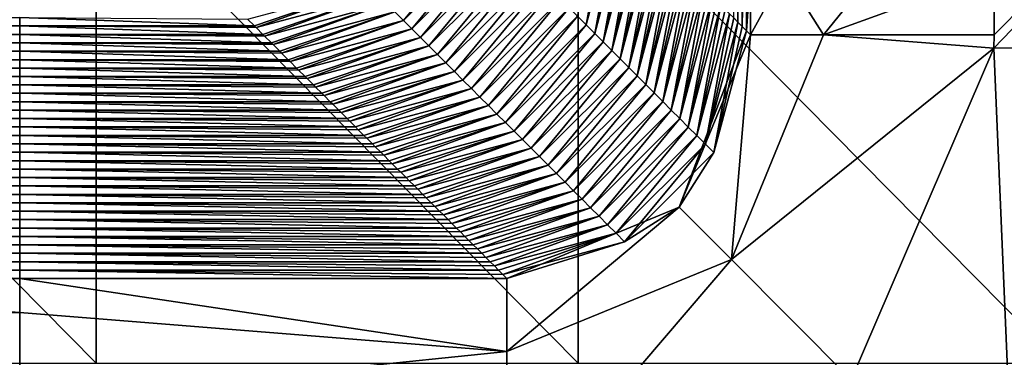
# Model space of a CAD drawing. Units: millimetres. Extents: x 0.1 to 38.1, y 0 to 38.
# Drawn here: x 23.4 to 25.4, y 18.3 to 19 of the extents above; entities that cross this region are included whole.
import ezdxf

# ---------------------------------------------------------------- set-up
doc = ezdxf.new("R2010")
doc.units = ezdxf.units.MM
doc.header["$LTSCALE"] = 81.481481
for name, color, linetype in [('22', 7, 'CONTINUOUS'), ('46', 7, 'CONTINUOUS'), ('56', 7, 'CONTINUOUS'), ('58', 7, 'CONTINUOUS'), ('69', 7, 'CONTINUOUS'), ('70', 7, 'CONTINUOUS'), ('71', 7, 'CONTINUOUS'), ('74', 7, 'CONTINUOUS')]:
    doc.layers.add(name, color=color, linetype=linetype)

msp = doc.modelspace()

# ---------------------------------------------------------------- linework, layer by layer
at = {"layer": '22', "color": 7, "linetype": 'CONTINUOUS', "true_color": 0xe0f2ff}
for points in [[(23.5428, 19.283), (22.5536, 19.283), (23.5428, 18.282), (23.5428, 19.283)], [(23.5428, 18.282), (22.5536, 19.283), (22.5536, 18.282), (23.5428, 18.282)], [(24.532, 19.283), (23.5428, 19.283), (24.532, 18.282), (24.532, 19.283)], [(24.532, 18.282), (23.5428, 19.283), (23.5428, 18.282), (24.532, 18.282)], [(25.5212, 19.283), (24.532, 19.283), (25.5212, 18.282), (25.5212, 19.283)], [(25.5212, 18.282), (24.532, 19.283), (24.532, 18.282), (25.5212, 18.282)]]:
    msp.add_3dface(points, dxfattribs=at)
at = {"layer": '46', "color": 7, "linetype": 'CONTINUOUS', "true_color": 0xe0f2ff}
for points in [[(26.3557, 18.9315, -7), (25.3852, 18.9282, -7), (26.3531, 19.9325, -7), (26.3557, 18.9315, -7)], [(26.3531, 19.9325, -7), (25.3852, 18.9282, -7), (25.3857, 18.9556, -7), (26.3531, 19.9325, -7)], [(25.3857, 19.0825, -7), (26.3531, 19.9325, -7), (25.3857, 18.9556, -7), (25.3857, 19.0825, -7)], [(25.3852, 18.9282, -7), (25.4274, 17.9305, -7), (25.0921, 18.2478, -7), (25.3852, 18.9282, -7)], [(26.3557, 18.9315, -7), (25.4274, 17.9305, -7), (25.3852, 18.9282, -7), (26.3557, 18.9315, -7)]]:
    msp.add_3dface(points, dxfattribs=at)
at = {"layer": '56', "color": 7, "linetype": 'CONTINUOUS', "true_color": 0xe0f2ff}
for points in [[(23.3859, 18.991, -38.1602), (23.3859, 18.9737, -37.1709), (22.3849, 18.991, -38.1602), (23.3859, 18.991, -38.1602)], [(22.3849, 18.991, -38.1602), (23.3859, 18.9737, -37.1709), (22.3849, 18.9737, -37.1709), (22.3849, 18.991, -38.1602)], [(23.8535, 18.988, -37.9906), (23.8678, 18.9737, -37.1709), (23.3859, 18.991, -38.1602), (23.8535, 18.988, -37.9906)], [(23.3859, 18.991, -38.1602), (23.8678, 18.9737, -37.1709), (23.3859, 18.9737, -37.1709), (23.3859, 18.991, -38.1602)], [(23.3859, 18.9737, -37.1709), (23.3859, 18.9564, -36.1816), (22.3849, 18.9737, -37.1709), (23.3859, 18.9737, -37.1709)], [(22.3849, 18.9737, -37.1709), (23.3859, 18.9564, -36.1816), (22.3849, 18.9564, -36.1816), (22.3849, 18.9737, -37.1709)], [(23.3859, 18.9564, -36.1816), (23.3859, 18.9392, -35.1922), (22.3849, 18.9564, -36.1816), (23.3859, 18.9564, -36.1816)], [(22.3849, 18.9564, -36.1816), (23.3859, 18.9392, -35.1922), (22.3849, 18.9392, -35.1922), (22.3849, 18.9564, -36.1816)], [(23.871, 18.9705, -36.9899), (23.8851, 18.9564, -36.1816), (23.3859, 18.9737, -37.1709), (23.871, 18.9705, -36.9899)], [(23.3859, 18.9737, -37.1709), (23.8851, 18.9564, -36.1816), (23.3859, 18.9564, -36.1816), (23.3859, 18.9737, -37.1709)], [(23.8678, 18.9737, -37.1709), (23.871, 18.9705, -36.9899), (23.3859, 18.9737, -37.1709), (23.8678, 18.9737, -37.1709)], [(23.8884, 18.9531, -35.9892), (23.9024, 18.9392, -35.1922), (23.3859, 18.9564, -36.1816), (23.8884, 18.9531, -35.9892)], [(23.3859, 18.9564, -36.1816), (23.9024, 18.9392, -35.1922), (23.3859, 18.9392, -35.1922), (23.3859, 18.9564, -36.1816)], [(23.8851, 18.9564, -36.1816), (23.8884, 18.9531, -35.9892), (23.3859, 18.9564, -36.1816), (23.8851, 18.9564, -36.1816)], [(23.3859, 18.9392, -35.1922), (23.3859, 18.9219, -34.2029), (22.3849, 18.9392, -35.1922), (23.3859, 18.9392, -35.1922)], [(22.3849, 18.9392, -35.1922), (23.3859, 18.9219, -34.2029), (22.3849, 18.9219, -34.2029), (22.3849, 18.9392, -35.1922)], [(23.9059, 18.9356, -34.9885), (23.9196, 18.9219, -34.2029), (23.3859, 18.9392, -35.1922), (23.9059, 18.9356, -34.9885)], [(23.3859, 18.9392, -35.1922), (23.9196, 18.9219, -34.2029), (23.3859, 18.9219, -34.2029), (23.3859, 18.9392, -35.1922)], [(23.9024, 18.9392, -35.1922), (23.9059, 18.9356, -34.9885), (23.3859, 18.9392, -35.1922), (23.9024, 18.9392, -35.1922)], [(23.3859, 18.9219, -34.2029), (23.3859, 18.9046, -33.2136), (22.3849, 18.9219, -34.2029), (23.3859, 18.9219, -34.2029)], [(22.3849, 18.9219, -34.2029), (23.3859, 18.9046, -33.2136), (22.3849, 18.9046, -33.2136), (22.3849, 18.9219, -34.2029)], [(23.9234, 18.9181, -33.9878), (23.9369, 18.9046, -33.2136), (23.3859, 18.9219, -34.2029), (23.9234, 18.9181, -33.9878)], [(23.3859, 18.9219, -34.2029), (23.9369, 18.9046, -33.2136), (23.3859, 18.9046, -33.2136), (23.3859, 18.9219, -34.2029)], [(23.9196, 18.9219, -34.2029), (23.9234, 18.9181, -33.9878), (23.3859, 18.9219, -34.2029), (23.9196, 18.9219, -34.2029)], [(23.3859, 18.9046, -33.2136), (23.3859, 18.8874, -32.2243), (22.3849, 18.9046, -33.2136), (23.3859, 18.9046, -33.2136)], [(22.3849, 18.9046, -33.2136), (23.3859, 18.8874, -32.2243), (22.3849, 18.8874, -32.2243), (22.3849, 18.9046, -33.2136)], [(23.9408, 18.9007, -32.9871), (23.9542, 18.8874, -32.2243), (23.3859, 18.9046, -33.2136), (23.9408, 18.9007, -32.9871)], [(23.3859, 18.9046, -33.2136), (23.9542, 18.8874, -32.2243), (23.3859, 18.8874, -32.2243), (23.3859, 18.9046, -33.2136)], [(23.9369, 18.9046, -33.2136), (23.9408, 18.9007, -32.9871), (23.3859, 18.9046, -33.2136), (23.9369, 18.9046, -33.2136)], [(23.3859, 18.8874, -32.2243), (23.3859, 18.8701, -31.235), (22.3849, 18.8874, -32.2243), (23.3859, 18.8874, -32.2243)], [(22.3849, 18.8874, -32.2243), (23.3859, 18.8701, -31.235), (22.3849, 18.8701, -31.235), (22.3849, 18.8874, -32.2243)], [(23.9583, 18.8832, -31.9864), (23.9714, 18.8701, -31.235), (23.3859, 18.8874, -32.2243), (23.9583, 18.8832, -31.9864)], [(23.3859, 18.8874, -32.2243), (23.9714, 18.8701, -31.235), (23.3859, 18.8701, -31.235), (23.3859, 18.8874, -32.2243)], [(23.9542, 18.8874, -32.2243), (23.9583, 18.8832, -31.9864), (23.3859, 18.8874, -32.2243), (23.9542, 18.8874, -32.2243)], [(23.3859, 18.8701, -31.235), (23.3859, 18.8528, -30.2456), (22.3849, 18.8701, -31.235), (23.3859, 18.8701, -31.235)], [(22.3849, 18.8701, -31.235), (23.3859, 18.8528, -30.2456), (22.3849, 18.8528, -30.2456), (22.3849, 18.8701, -31.235)], [(23.9758, 18.8657, -30.9857), (23.9887, 18.8528, -30.2456), (23.3859, 18.8701, -31.235), (23.9758, 18.8657, -30.9857)], [(23.3859, 18.8701, -31.235), (23.9887, 18.8528, -30.2456), (23.3859, 18.8528, -30.2456), (23.3859, 18.8701, -31.235)], [(23.9714, 18.8701, -31.235), (23.9758, 18.8657, -30.9857), (23.3859, 18.8701, -31.235), (23.9714, 18.8701, -31.235)], [(23.3859, 18.8528, -30.2456), (23.3859, 18.8356, -29.2563), (22.3849, 18.8528, -30.2456), (23.3859, 18.8528, -30.2456)], [(22.3849, 18.8528, -30.2456), (23.3859, 18.8356, -29.2563), (22.3849, 18.8356, -29.2563), (22.3849, 18.8528, -30.2456)], [(23.3859, 18.8356, -29.2563), (23.3859, 18.8183, -28.267), (22.3849, 18.8356, -29.2563), (23.3859, 18.8356, -29.2563)], [(22.3849, 18.8356, -29.2563), (23.3859, 18.8183, -28.267), (22.3849, 18.8183, -28.267), (22.3849, 18.8356, -29.2563)], [(23.9932, 18.8483, -29.985), (24.006, 18.8356, -29.2563), (23.3859, 18.8528, -30.2456), (23.9932, 18.8483, -29.985)], [(23.3859, 18.8528, -30.2456), (24.006, 18.8356, -29.2563), (23.3859, 18.8356, -29.2563), (23.3859, 18.8528, -30.2456)], [(23.9887, 18.8528, -30.2456), (23.9932, 18.8483, -29.985), (23.3859, 18.8528, -30.2456), (23.9887, 18.8528, -30.2456)], [(24.0107, 18.8308, -28.9843), (24.0232, 18.8183, -28.267), (23.3859, 18.8356, -29.2563), (24.0107, 18.8308, -28.9843)], [(23.3859, 18.8356, -29.2563), (24.0232, 18.8183, -28.267), (23.3859, 18.8183, -28.267), (23.3859, 18.8356, -29.2563)], [(24.006, 18.8356, -29.2563), (24.0107, 18.8308, -28.9843), (23.3859, 18.8356, -29.2563), (24.006, 18.8356, -29.2563)], [(23.3859, 18.8183, -28.267), (23.3859, 18.801, -27.2777), (22.3849, 18.8183, -28.267), (23.3859, 18.8183, -28.267)], [(22.3849, 18.8183, -28.267), (23.3859, 18.801, -27.2777), (22.3849, 18.801, -27.2777), (22.3849, 18.8183, -28.267)], [(24.0282, 18.8133, -27.9836), (24.0405, 18.801, -27.2777), (23.3859, 18.8183, -28.267), (24.0282, 18.8133, -27.9836)], [(23.3859, 18.8183, -28.267), (24.0405, 18.801, -27.2777), (23.3859, 18.801, -27.2777), (23.3859, 18.8183, -28.267)], [(24.0232, 18.8183, -28.267), (24.0282, 18.8133, -27.9836), (23.3859, 18.8183, -28.267), (24.0232, 18.8183, -28.267)], [(23.3859, 18.801, -27.2777), (23.3859, 18.7837, -26.2884), (22.3849, 18.801, -27.2777), (23.3859, 18.801, -27.2777)], [(22.3849, 18.801, -27.2777), (23.3859, 18.7837, -26.2884), (22.3849, 18.7837, -26.2884), (22.3849, 18.801, -27.2777)], [(24.0456, 18.7959, -26.9829), (24.0578, 18.7837, -26.2884), (23.3859, 18.801, -27.2777), (24.0456, 18.7959, -26.9829)], [(23.3859, 18.801, -27.2777), (24.0578, 18.7837, -26.2884), (23.3859, 18.7837, -26.2884), (23.3859, 18.801, -27.2777)], [(24.0405, 18.801, -27.2777), (24.0456, 18.7959, -26.9829), (23.3859, 18.801, -27.2777), (24.0405, 18.801, -27.2777)], [(23.3859, 18.7837, -26.2884), (23.3859, 18.7665, -25.299), (22.3849, 18.7837, -26.2884), (23.3859, 18.7837, -26.2884)], [(22.3849, 18.7837, -26.2884), (23.3859, 18.7665, -25.299), (22.3849, 18.7665, -25.299), (22.3849, 18.7837, -26.2884)], [(24.0631, 18.7784, -25.9822), (24.075, 18.7665, -25.299), (23.3859, 18.7837, -26.2884), (24.0631, 18.7784, -25.9822)], [(23.3859, 18.7837, -26.2884), (24.075, 18.7665, -25.299), (23.3859, 18.7665, -25.299), (23.3859, 18.7837, -26.2884)], [(24.0578, 18.7837, -26.2884), (24.0631, 18.7784, -25.9822), (23.3859, 18.7837, -26.2884), (24.0578, 18.7837, -26.2884)], [(23.3859, 18.7665, -25.299), (23.3859, 18.7492, -24.3097), (22.3849, 18.7665, -25.299), (23.3859, 18.7665, -25.299)], [(22.3849, 18.7665, -25.299), (23.3859, 18.7492, -24.3097), (22.3849, 18.7492, -24.3097), (22.3849, 18.7665, -25.299)], [(24.0806, 18.7609, -24.9815), (24.0923, 18.7492, -24.3097), (23.3859, 18.7665, -25.299), (24.0806, 18.7609, -24.9815)], [(23.3859, 18.7665, -25.299), (24.0923, 18.7492, -24.3097), (23.3859, 18.7492, -24.3097), (23.3859, 18.7665, -25.299)], [(24.075, 18.7665, -25.299), (24.0806, 18.7609, -24.9815), (23.3859, 18.7665, -25.299), (24.075, 18.7665, -25.299)], [(23.3859, 18.7492, -24.3097), (23.3859, 18.7319, -23.3204), (22.3849, 18.7492, -24.3097), (23.3859, 18.7492, -24.3097)], [(22.3849, 18.7492, -24.3097), (23.3859, 18.7319, -23.3204), (22.3849, 18.7319, -23.3204), (22.3849, 18.7492, -24.3097)], [(23.3859, 18.7319, -23.3204), (23.3859, 18.7147, -22.3311), (22.3849, 18.7319, -23.3204), (23.3859, 18.7319, -23.3204)], [(22.3849, 18.7319, -23.3204), (23.3859, 18.7147, -22.3311), (22.3849, 18.7147, -22.3311), (22.3849, 18.7319, -23.3204)], [(24.0981, 18.7435, -23.9808), (24.1096, 18.7319, -23.3204), (23.3859, 18.7492, -24.3097), (24.0981, 18.7435, -23.9808)], [(23.3859, 18.7492, -24.3097), (24.1096, 18.7319, -23.3204), (23.3859, 18.7319, -23.3204), (23.3859, 18.7492, -24.3097)], [(24.0923, 18.7492, -24.3097), (24.0981, 18.7435, -23.9808), (23.3859, 18.7492, -24.3097), (24.0923, 18.7492, -24.3097)], [(24.1155, 18.726, -22.9801), (24.1268, 18.7147, -22.3311), (23.3859, 18.7319, -23.3204), (24.1155, 18.726, -22.9801)], [(23.3859, 18.7319, -23.3204), (24.1268, 18.7147, -22.3311), (23.3859, 18.7147, -22.3311), (23.3859, 18.7319, -23.3204)], [(24.1096, 18.7319, -23.3204), (24.1155, 18.726, -22.9801), (23.3859, 18.7319, -23.3204), (24.1096, 18.7319, -23.3204)], [(23.3859, 18.7147, -22.3311), (23.3859, 18.6974, -21.3418), (22.3849, 18.7147, -22.3311), (23.3859, 18.7147, -22.3311)], [(22.3849, 18.7147, -22.3311), (23.3859, 18.6974, -21.3418), (22.3849, 18.6974, -21.3418), (22.3849, 18.7147, -22.3311)], [(24.133, 18.7085, -21.9794), (24.1441, 18.6974, -21.3418), (23.3859, 18.7147, -22.3311), (24.133, 18.7085, -21.9794)], [(23.3859, 18.7147, -22.3311), (24.1441, 18.6974, -21.3418), (23.3859, 18.6974, -21.3418), (23.3859, 18.7147, -22.3311)], [(24.1268, 18.7147, -22.3311), (24.133, 18.7085, -21.9794), (23.3859, 18.7147, -22.3311), (24.1268, 18.7147, -22.3311)], [(23.3859, 18.6974, -21.3418), (23.3859, 18.6801, -20.3524), (22.3849, 18.6974, -21.3418), (23.3859, 18.6974, -21.3418)], [(22.3849, 18.6974, -21.3418), (23.3859, 18.6801, -20.3524), (22.3849, 18.6801, -20.3524), (22.3849, 18.6974, -21.3418)], [(24.1505, 18.6911, -20.9788), (24.1614, 18.6801, -20.3524), (23.3859, 18.6974, -21.3418), (24.1505, 18.6911, -20.9788)], [(23.3859, 18.6974, -21.3418), (24.1614, 18.6801, -20.3524), (23.3859, 18.6801, -20.3524), (23.3859, 18.6974, -21.3418)], [(24.1441, 18.6974, -21.3418), (24.1505, 18.6911, -20.9788), (23.3859, 18.6974, -21.3418), (24.1441, 18.6974, -21.3418)], [(23.3859, 18.6801, -20.3524), (23.3859, 18.6629, -19.3631), (22.3849, 18.6801, -20.3524), (23.3859, 18.6801, -20.3524)], [(22.3849, 18.6801, -20.3524), (23.3859, 18.6629, -19.3631), (22.3849, 18.6629, -19.3631), (22.3849, 18.6801, -20.3524)], [(24.1679, 18.6736, -19.9781), (24.1787, 18.6629, -19.3631), (23.3859, 18.6801, -20.3524), (24.1679, 18.6736, -19.9781)], [(23.3859, 18.6801, -20.3524), (24.1787, 18.6629, -19.3631), (23.3859, 18.6629, -19.3631), (23.3859, 18.6801, -20.3524)], [(24.1614, 18.6801, -20.3524), (24.1679, 18.6736, -19.9781), (23.3859, 18.6801, -20.3524), (24.1614, 18.6801, -20.3524)], [(23.3859, 18.6629, -19.3631), (23.3859, 18.6456, -18.3738), (22.3849, 18.6629, -19.3631), (23.3859, 18.6629, -19.3631)], [(22.3849, 18.6629, -19.3631), (23.3859, 18.6456, -18.3738), (22.3849, 18.6456, -18.3738), (22.3849, 18.6629, -19.3631)], [(24.1854, 18.6561, -18.9774), (24.1959, 18.6456, -18.3738), (23.3859, 18.6629, -19.3631), (24.1854, 18.6561, -18.9774)], [(23.3859, 18.6629, -19.3631), (24.1959, 18.6456, -18.3738), (23.3859, 18.6456, -18.3738), (23.3859, 18.6629, -19.3631)], [(24.1787, 18.6629, -19.3631), (24.1854, 18.6561, -18.9774), (23.3859, 18.6629, -19.3631), (24.1787, 18.6629, -19.3631)], [(23.3859, 18.6456, -18.3738), (23.3859, 18.6283, -17.3845), (22.3849, 18.6456, -18.3738), (23.3859, 18.6456, -18.3738)], [(22.3849, 18.6456, -18.3738), (23.3859, 18.6283, -17.3845), (22.3849, 18.6283, -17.3845), (22.3849, 18.6456, -18.3738)], [(24.2029, 18.6387, -17.9767), (24.2132, 18.6283, -17.3845), (23.3859, 18.6456, -18.3738), (24.2029, 18.6387, -17.9767)], [(23.3859, 18.6456, -18.3738), (24.2132, 18.6283, -17.3845), (23.3859, 18.6283, -17.3845), (23.3859, 18.6456, -18.3738)], [(24.1959, 18.6456, -18.3738), (24.2029, 18.6387, -17.9767), (23.3859, 18.6456, -18.3738), (24.1959, 18.6456, -18.3738)], [(23.3859, 18.6283, -17.3845), (23.3859, 18.6111, -16.3952), (22.3849, 18.6283, -17.3845), (23.3859, 18.6283, -17.3845)], [(22.3849, 18.6283, -17.3845), (23.3859, 18.6111, -16.3952), (22.3849, 18.6111, -16.3952), (22.3849, 18.6283, -17.3845)], [(23.3859, 18.6111, -16.3952), (23.3859, 18.5938, -15.4058), (22.3849, 18.6111, -16.3952), (23.3859, 18.6111, -16.3952)], [(22.3849, 18.6111, -16.3952), (23.3859, 18.5938, -15.4058), (22.3849, 18.5938, -15.4058), (22.3849, 18.6111, -16.3952)], [(24.2203, 18.6212, -16.976), (24.2305, 18.6111, -16.3952), (23.3859, 18.6283, -17.3845), (24.2203, 18.6212, -16.976)], [(23.3859, 18.6283, -17.3845), (24.2305, 18.6111, -16.3952), (23.3859, 18.6111, -16.3952), (23.3859, 18.6283, -17.3845)], [(24.2132, 18.6283, -17.3845), (24.2203, 18.6212, -16.976), (23.3859, 18.6283, -17.3845), (24.2132, 18.6283, -17.3845)], [(24.2378, 18.6037, -15.9753), (24.2477, 18.5938, -15.4058), (23.3859, 18.6111, -16.3952), (24.2378, 18.6037, -15.9753)], [(23.3859, 18.6111, -16.3952), (24.2477, 18.5938, -15.4058), (23.3859, 18.5938, -15.4058), (23.3859, 18.6111, -16.3952)], [(24.2305, 18.6111, -16.3952), (24.2378, 18.6037, -15.9753), (23.3859, 18.6111, -16.3952), (24.2305, 18.6111, -16.3952)], [(23.3859, 18.5938, -15.4058), (23.3859, 18.5765, -14.4165), (22.3849, 18.5938, -15.4058), (23.3859, 18.5938, -15.4058)], [(22.3849, 18.5938, -15.4058), (23.3859, 18.5765, -14.4165), (22.3849, 18.5765, -14.4165), (22.3849, 18.5938, -15.4058)], [(24.2553, 18.5863, -14.9746), (24.265, 18.5765, -14.4165), (23.3859, 18.5938, -15.4058), (24.2553, 18.5863, -14.9746)], [(23.3859, 18.5938, -15.4058), (24.265, 18.5765, -14.4165), (23.3859, 18.5765, -14.4165), (23.3859, 18.5938, -15.4058)], [(24.2477, 18.5938, -15.4058), (24.2553, 18.5863, -14.9746), (23.3859, 18.5938, -15.4058), (24.2477, 18.5938, -15.4058)], [(23.3859, 18.5765, -14.4165), (23.3859, 18.5593, -13.4272), (22.3849, 18.5765, -14.4165), (23.3859, 18.5765, -14.4165)], [(22.3849, 18.5765, -14.4165), (23.3859, 18.5593, -13.4272), (22.3849, 18.5593, -13.4272), (22.3849, 18.5765, -14.4165)], [(24.2727, 18.5688, -13.9739), (24.2823, 18.5593, -13.4272), (23.3859, 18.5765, -14.4165), (24.2727, 18.5688, -13.9739)], [(23.3859, 18.5765, -14.4165), (24.2823, 18.5593, -13.4272), (23.3859, 18.5593, -13.4272), (23.3859, 18.5765, -14.4165)], [(24.265, 18.5765, -14.4165), (24.2727, 18.5688, -13.9739), (23.3859, 18.5765, -14.4165), (24.265, 18.5765, -14.4165)], [(23.3859, 18.5593, -13.4272), (23.3859, 18.542, -12.4379), (22.3849, 18.5593, -13.4272), (23.3859, 18.5593, -13.4272)], [(22.3849, 18.5593, -13.4272), (23.3859, 18.542, -12.4379), (22.3849, 18.542, -12.4379), (22.3849, 18.5593, -13.4272)], [(24.2902, 18.5513, -12.9732), (24.2995, 18.542, -12.4379), (23.3859, 18.5593, -13.4272), (24.2902, 18.5513, -12.9732)], [(23.3859, 18.5593, -13.4272), (24.2995, 18.542, -12.4379), (23.3859, 18.542, -12.4379), (23.3859, 18.5593, -13.4272)], [(24.2823, 18.5593, -13.4272), (24.2902, 18.5513, -12.9732), (23.3859, 18.5593, -13.4272), (24.2823, 18.5593, -13.4272)], [(23.3859, 18.542, -12.4379), (23.3859, 18.5247, -11.4486), (22.3849, 18.542, -12.4379), (23.3859, 18.542, -12.4379)], [(22.3849, 18.542, -12.4379), (23.3859, 18.5247, -11.4486), (22.3849, 18.5247, -11.4486), (22.3849, 18.542, -12.4379)], [(24.3077, 18.5339, -11.9725), (24.3168, 18.5247, -11.4486), (23.3859, 18.542, -12.4379), (24.3077, 18.5339, -11.9725)], [(23.3859, 18.542, -12.4379), (24.3168, 18.5247, -11.4486), (23.3859, 18.5247, -11.4486), (23.3859, 18.542, -12.4379)], [(24.2995, 18.542, -12.4379), (24.3077, 18.5339, -11.9725), (23.3859, 18.542, -12.4379), (24.2995, 18.542, -12.4379)], [(23.3859, 18.5247, -11.4486), (23.3859, 18.5074, -10.4592), (22.3849, 18.5247, -11.4486), (23.3859, 18.5247, -11.4486)], [(22.3849, 18.5247, -11.4486), (23.3859, 18.5074, -10.4592), (22.3849, 18.5074, -10.4592), (22.3849, 18.5247, -11.4486)], [(24.3251, 18.5164, -10.9718), (24.3341, 18.5074, -10.4592), (23.3859, 18.5247, -11.4486), (24.3251, 18.5164, -10.9718)], [(23.3859, 18.5247, -11.4486), (24.3341, 18.5074, -10.4592), (23.3859, 18.5074, -10.4592), (23.3859, 18.5247, -11.4486)], [(24.3168, 18.5247, -11.4486), (24.3251, 18.5164, -10.9718), (23.3859, 18.5247, -11.4486), (24.3168, 18.5247, -11.4486)], [(23.3859, 18.5074, -10.4592), (23.3859, 18.4902, -9.4699), (22.3849, 18.5074, -10.4592), (23.3859, 18.5074, -10.4592)], [(22.3849, 18.5074, -10.4592), (23.3859, 18.4902, -9.4699), (22.3849, 18.4902, -9.4699), (22.3849, 18.5074, -10.4592)], [(23.3859, 18.4902, -9.4699), (23.3859, 18.4729, -8.4806), (22.3849, 18.4902, -9.4699), (23.3859, 18.4902, -9.4699)], [(22.3849, 18.4902, -9.4699), (23.3859, 18.4729, -8.4806), (22.3849, 18.4729, -8.4806), (22.3849, 18.4902, -9.4699)], [(24.3426, 18.4989, -9.9711), (24.3513, 18.4902, -9.4699), (23.3859, 18.5074, -10.4592), (24.3426, 18.4989, -9.9711)], [(23.3859, 18.5074, -10.4592), (24.3513, 18.4902, -9.4699), (23.3859, 18.4902, -9.4699), (23.3859, 18.5074, -10.4592)], [(24.3341, 18.5074, -10.4592), (24.3426, 18.4989, -9.9711), (23.3859, 18.5074, -10.4592), (24.3341, 18.5074, -10.4592)], [(24.3601, 18.4815, -8.9704), (24.3686, 18.4729, -8.4806), (23.3859, 18.4902, -9.4699), (24.3601, 18.4815, -8.9704)], [(23.3859, 18.4902, -9.4699), (24.3686, 18.4729, -8.4806), (23.3859, 18.4729, -8.4806), (23.3859, 18.4902, -9.4699)], [(24.3513, 18.4902, -9.4699), (24.3601, 18.4815, -8.9704), (23.3859, 18.4902, -9.4699), (24.3513, 18.4902, -9.4699)], [(23.3859, 18.4729, -8.4806), (23.3859, 18.4556, -7.4913), (22.3849, 18.4729, -8.4806), (23.3859, 18.4729, -8.4806)], [(23.3859, 18.4556, -7.4913), (22.3849, 18.4556, -7.4913), (22.3849, 18.4729, -8.4806), (23.3859, 18.4556, -7.4913)], [(24.3775, 18.464, -7.9697), (24.3859, 18.4556, -7.4913), (23.3859, 18.4729, -8.4806), (24.3775, 18.464, -7.9697)], [(23.3859, 18.4729, -8.4806), (24.3859, 18.4556, -7.4913), (23.3859, 18.4556, -7.4913), (23.3859, 18.4729, -8.4806)], [(24.3686, 18.4729, -8.4806), (24.3775, 18.464, -7.9697), (23.3859, 18.4729, -8.4806), (24.3686, 18.4729, -8.4806)]]:
    msp.add_3dface(points, dxfattribs=at)
at = {"layer": '58', "color": 7, "linetype": 'CONTINUOUS', "true_color": 0xe0f2ff}
for points in [[(24.8513, 18.9901, -9.4699), (24.8685, 19.8769, -8.4806), (24.86, 18.9814, -8.9704), (24.8513, 18.9901, -9.4699)], [(24.86, 18.9814, -8.9704), (24.8685, 19.8769, -8.4806), (24.8685, 18.9728, -8.4806), (24.86, 18.9814, -8.9704)], [(24.8685, 19.8769, -8.4806), (24.8858, 19.8769, -7.4913), (24.8685, 18.9728, -8.4806), (24.8685, 19.8769, -8.4806)], [(24.8685, 18.9728, -8.4806), (24.8858, 19.8769, -7.4913), (24.8775, 18.9639, -7.9697), (24.8685, 18.9728, -8.4806)], [(24.8858, 19.8769, -7.4913), (24.8858, 19.0825, -7.4913), (24.8775, 18.9639, -7.9697), (24.8858, 19.8769, -7.4913)], [(24.8775, 18.9639, -7.9697), (24.8858, 19.0825, -7.4913), (24.8858, 18.9556, -7.4913), (24.8775, 18.9639, -7.9697)]]:
    msp.add_3dface(points, dxfattribs=at)
at = {"layer": '69', "color": 7, "linetype": 'CONTINUOUS', "true_color": 0xe0f2ff}
for points in [[(24.5309, 18.9935, -23.984), (24.598, 19.2434, -23.9808), (24.5484, 18.976, -22.9833), (24.5309, 18.9935, -23.984)], [(24.598, 19.2434, -23.9808), (24.6095, 19.2319, -23.3204), (24.5484, 18.976, -22.9833), (24.598, 19.2434, -23.9808)], [(24.6095, 19.2319, -23.3204), (24.6154, 19.2259, -22.9801), (24.5484, 18.976, -22.9833), (24.6095, 19.2319, -23.3204)], [(24.5484, 18.976, -22.9833), (24.6154, 19.2259, -22.9801), (24.5659, 18.9585, -21.9826), (24.5484, 18.976, -22.9833)], [(24.6154, 19.2259, -22.9801), (24.6268, 19.2146, -22.3311), (24.5659, 18.9585, -21.9826), (24.6154, 19.2259, -22.9801)], [(24.6268, 19.2146, -22.3311), (24.6329, 19.2085, -21.9794), (24.5659, 18.9585, -21.9826), (24.6268, 19.2146, -22.3311)], [(24.5659, 18.9585, -21.9826), (24.6329, 19.2085, -21.9794), (24.5833, 18.9411, -20.9819), (24.5659, 18.9585, -21.9826)], [(24.6329, 19.2085, -21.9794), (24.644, 19.1973, -21.3418), (24.5833, 18.9411, -20.9819), (24.6329, 19.2085, -21.9794)], [(24.644, 19.1973, -21.3418), (24.6504, 19.191, -20.9788), (24.5833, 18.9411, -20.9819), (24.644, 19.1973, -21.3418)], [(24.1558, 19.0026, -34.9917), (24.3388, 19.1856, -34.9917), (24.1733, 18.9852, -33.991), (24.1558, 19.0026, -34.9917)], [(24.1733, 18.9852, -33.991), (24.3388, 19.1856, -34.9917), (24.3563, 19.1681, -33.991), (24.1733, 18.9852, -33.991)], [(24.5833, 18.9411, -20.9819), (24.6504, 19.191, -20.9788), (24.6008, 18.9236, -19.9813), (24.5833, 18.9411, -20.9819)], [(24.6504, 19.191, -20.9788), (24.6613, 19.1801, -20.3524), (24.6008, 18.9236, -19.9813), (24.6504, 19.191, -20.9788)], [(24.6613, 19.1801, -20.3524), (24.6678, 19.1735, -19.9781), (24.6008, 18.9236, -19.9813), (24.6613, 19.1801, -20.3524)], [(24.1733, 18.9852, -33.991), (24.3563, 19.1681, -33.991), (24.1908, 18.9677, -32.9903), (24.1733, 18.9852, -33.991)], [(24.1908, 18.9677, -32.9903), (24.3563, 19.1681, -33.991), (24.3737, 19.1507, -32.9903), (24.1908, 18.9677, -32.9903)], [(24.6008, 18.9236, -19.9813), (24.6678, 19.1735, -19.9781), (24.6183, 18.9061, -18.9806), (24.6008, 18.9236, -19.9813)], [(24.6678, 19.1735, -19.9781), (24.6786, 19.1628, -19.3631), (24.6183, 18.9061, -18.9806), (24.6678, 19.1735, -19.9781)], [(24.6786, 19.1628, -19.3631), (24.6853, 19.1561, -18.9774), (24.6183, 18.9061, -18.9806), (24.6786, 19.1628, -19.3631)], [(24.6183, 18.9061, -18.9806), (24.6853, 19.1561, -18.9774), (24.6358, 18.8887, -17.9799), (24.6183, 18.9061, -18.9806)], [(24.6853, 19.1561, -18.9774), (24.6958, 19.1455, -18.3738), (24.6358, 18.8887, -17.9799), (24.6853, 19.1561, -18.9774)], [(24.1908, 18.9677, -32.9903), (24.3737, 19.1507, -32.9903), (24.2082, 18.9502, -31.9896), (24.1908, 18.9677, -32.9903)], [(24.2082, 18.9502, -31.9896), (24.3737, 19.1507, -32.9903), (24.3912, 19.1332, -31.9896), (24.2082, 18.9502, -31.9896)], [(24.6958, 19.1455, -18.3738), (24.7028, 19.1386, -17.9767), (24.6358, 18.8887, -17.9799), (24.6958, 19.1455, -18.3738)], [(24.6358, 18.8887, -17.9799), (24.7028, 19.1386, -17.9767), (24.6532, 18.8712, -16.9792), (24.6358, 18.8887, -17.9799)], [(24.7028, 19.1386, -17.9767), (24.7131, 19.1283, -17.3845), (24.6532, 18.8712, -16.9792), (24.7028, 19.1386, -17.9767)], [(24.2082, 18.9502, -31.9896), (24.3912, 19.1332, -31.9896), (24.2257, 18.9328, -30.9889), (24.2082, 18.9502, -31.9896)], [(24.2257, 18.9328, -30.9889), (24.3912, 19.1332, -31.9896), (24.4087, 19.1157, -30.9889), (24.2257, 18.9328, -30.9889)], [(24.2257, 18.9328, -30.9889), (24.4087, 19.1157, -30.9889), (24.2432, 18.9153, -29.9882), (24.2257, 18.9328, -30.9889)], [(24.2432, 18.9153, -29.9882), (24.4087, 19.1157, -30.9889), (24.4261, 19.0983, -29.9882), (24.2432, 18.9153, -29.9882)], [(24.7131, 19.1283, -17.3845), (24.7202, 19.1211, -16.976), (24.6532, 18.8712, -16.9792), (24.7131, 19.1283, -17.3845)], [(24.6532, 18.8712, -16.9792), (24.7202, 19.1211, -16.976), (24.6707, 18.8537, -15.9785), (24.6532, 18.8712, -16.9792)], [(24.7202, 19.1211, -16.976), (24.7304, 19.111, -16.3952), (24.6707, 18.8537, -15.9785), (24.7202, 19.1211, -16.976)], [(24.2432, 18.9153, -29.9882), (24.4261, 19.0983, -29.9882), (24.2606, 18.8978, -28.9875), (24.2432, 18.9153, -29.9882)], [(24.2606, 18.8978, -28.9875), (24.4261, 19.0983, -29.9882), (24.4436, 19.0808, -28.9875), (24.2606, 18.8978, -28.9875)], [(24.7304, 19.111, -16.3952), (24.7377, 19.1037, -15.9753), (24.6707, 18.8537, -15.9785), (24.7304, 19.111, -16.3952)], [(24.6707, 18.8537, -15.9785), (24.7377, 19.1037, -15.9753), (24.6882, 18.8363, -14.9778), (24.6707, 18.8537, -15.9785)], [(24.7377, 19.1037, -15.9753), (24.7477, 19.0937, -15.4058), (24.6882, 18.8363, -14.9778), (24.7377, 19.1037, -15.9753)], [(24.2606, 18.8978, -28.9875), (24.4436, 19.0808, -28.9875), (24.2781, 18.8804, -27.9868), (24.2606, 18.8978, -28.9875)], [(24.2781, 18.8804, -27.9868), (24.4436, 19.0808, -28.9875), (24.4611, 19.0633, -27.9868), (24.2781, 18.8804, -27.9868)], [(24.7477, 19.0937, -15.4058), (24.7552, 19.0862, -14.9746), (24.6882, 18.8363, -14.9778), (24.7477, 19.0937, -15.4058)], [(24.6882, 18.8363, -14.9778), (24.7552, 19.0862, -14.9746), (24.7056, 18.8188, -13.9771), (24.6882, 18.8363, -14.9778)], [(24.7552, 19.0862, -14.9746), (24.7649, 19.0764, -14.4165), (24.7056, 18.8188, -13.9771), (24.7552, 19.0862, -14.9746)], [(24.7649, 19.0764, -14.4165), (24.7726, 19.0687, -13.9739), (24.7056, 18.8188, -13.9771), (24.7649, 19.0764, -14.4165)], [(23.8678, 18.9737, -37.1709), (23.8535, 18.988, -37.9906), (24.1034, 19.055, -37.9938), (23.8678, 18.9737, -37.1709)], [(23.871, 18.9705, -36.9899), (23.8678, 18.9737, -37.1709), (24.1034, 19.055, -37.9938), (23.871, 18.9705, -36.9899)], [(23.871, 18.9705, -36.9899), (24.1034, 19.055, -37.9938), (24.1209, 19.0376, -36.9931), (23.871, 18.9705, -36.9899)], [(24.2781, 18.8804, -27.9868), (24.4611, 19.0633, -27.9868), (24.2956, 18.8629, -26.9861), (24.2781, 18.8804, -27.9868)], [(24.2956, 18.8629, -26.9861), (24.4611, 19.0633, -27.9868), (24.4785, 19.0459, -26.9861), (24.2956, 18.8629, -26.9861)], [(24.7056, 18.8188, -13.9771), (24.7726, 19.0687, -13.9739), (24.7231, 18.8013, -12.9764), (24.7056, 18.8188, -13.9771)], [(24.7726, 19.0687, -13.9739), (24.7822, 19.0592, -13.4272), (24.7231, 18.8013, -12.9764), (24.7726, 19.0687, -13.9739)], [(24.7822, 19.0592, -13.4272), (24.7901, 19.0513, -12.9732), (24.7231, 18.8013, -12.9764), (24.7822, 19.0592, -13.4272)], [(23.8851, 18.9564, -36.1816), (23.871, 18.9705, -36.9899), (24.1209, 19.0376, -36.9931), (23.8851, 18.9564, -36.1816)], [(23.8884, 18.9531, -35.9892), (23.8851, 18.9564, -36.1816), (24.1209, 19.0376, -36.9931), (23.8884, 18.9531, -35.9892)], [(23.8884, 18.9531, -35.9892), (24.1209, 19.0376, -36.9931), (24.1384, 19.0201, -35.9924), (23.8884, 18.9531, -35.9892)], [(24.2956, 18.8629, -26.9861), (24.4785, 19.0459, -26.9861), (24.313, 18.8454, -25.9854), (24.2956, 18.8629, -26.9861)], [(24.313, 18.8454, -25.9854), (24.4785, 19.0459, -26.9861), (24.496, 19.0284, -25.9854), (24.313, 18.8454, -25.9854)], [(24.7231, 18.8013, -12.9764), (24.7901, 19.0513, -12.9732), (24.7406, 18.7839, -11.9757), (24.7231, 18.8013, -12.9764)], [(24.7901, 19.0513, -12.9732), (24.7995, 19.0419, -12.4379), (24.7406, 18.7839, -11.9757), (24.7901, 19.0513, -12.9732)], [(24.7995, 19.0419, -12.4379), (24.8076, 19.0338, -11.9725), (24.7406, 18.7839, -11.9757), (24.7995, 19.0419, -12.4379)], [(23.9024, 18.9392, -35.1922), (23.8884, 18.9531, -35.9892), (24.1384, 19.0201, -35.9924), (23.9024, 18.9392, -35.1922)], [(23.9059, 18.9356, -34.9885), (23.9024, 18.9392, -35.1922), (24.1384, 19.0201, -35.9924), (23.9059, 18.9356, -34.9885)], [(23.9059, 18.9356, -34.9885), (24.1384, 19.0201, -35.9924), (24.1558, 19.0026, -34.9917), (23.9059, 18.9356, -34.9885)], [(24.313, 18.8454, -25.9854), (24.496, 19.0284, -25.9854), (24.3305, 18.828, -24.9847), (24.313, 18.8454, -25.9854)], [(24.3305, 18.828, -24.9847), (24.496, 19.0284, -25.9854), (24.5135, 19.0109, -24.9847), (24.3305, 18.828, -24.9847)], [(24.7406, 18.7839, -11.9757), (24.8076, 19.0338, -11.9725), (24.758, 18.7664, -10.975), (24.7406, 18.7839, -11.9757)], [(24.8076, 19.0338, -11.9725), (24.8167, 19.0246, -11.4486), (24.758, 18.7664, -10.975), (24.8076, 19.0338, -11.9725)], [(24.8167, 19.0246, -11.4486), (24.825, 19.0163, -10.9718), (24.758, 18.7664, -10.975), (24.8167, 19.0246, -11.4486)], [(24.758, 18.7664, -10.975), (24.825, 19.0163, -10.9718), (24.7755, 18.7489, -9.9743), (24.758, 18.7664, -10.975)], [(24.825, 19.0163, -10.9718), (24.834, 19.0074, -10.4592), (24.7755, 18.7489, -9.9743), (24.825, 19.0163, -10.9718)], [(23.9196, 18.9219, -34.2029), (23.9059, 18.9356, -34.9885), (24.1558, 19.0026, -34.9917), (23.9196, 18.9219, -34.2029)], [(23.9234, 18.9181, -33.9878), (23.9196, 18.9219, -34.2029), (24.1558, 19.0026, -34.9917), (23.9234, 18.9181, -33.9878)], [(23.9234, 18.9181, -33.9878), (24.1558, 19.0026, -34.9917), (24.1733, 18.9852, -33.991), (23.9234, 18.9181, -33.9878)], [(24.3305, 18.828, -24.9847), (24.5135, 19.0109, -24.9847), (24.348, 18.8105, -23.984), (24.3305, 18.828, -24.9847)], [(24.348, 18.8105, -23.984), (24.5135, 19.0109, -24.9847), (24.5309, 18.9935, -23.984), (24.348, 18.8105, -23.984)], [(24.834, 19.0074, -10.4592), (24.8425, 18.9989, -9.9711), (24.7755, 18.7489, -9.9743), (24.834, 19.0074, -10.4592)], [(24.7755, 18.7489, -9.9743), (24.8425, 18.9989, -9.9711), (24.793, 18.7315, -8.9736), (24.7755, 18.7489, -9.9743)], [(24.8425, 18.9989, -9.9711), (24.8513, 18.9901, -9.4699), (24.793, 18.7315, -8.9736), (24.8425, 18.9989, -9.9711)], [(23.9369, 18.9046, -33.2136), (23.9234, 18.9181, -33.9878), (24.1733, 18.9852, -33.991), (23.9369, 18.9046, -33.2136)], [(23.9408, 18.9007, -32.9871), (23.9369, 18.9046, -33.2136), (24.1733, 18.9852, -33.991), (23.9408, 18.9007, -32.9871)], [(23.9408, 18.9007, -32.9871), (24.1733, 18.9852, -33.991), (24.1908, 18.9677, -32.9903), (23.9408, 18.9007, -32.9871)], [(24.348, 18.8105, -23.984), (24.5309, 18.9935, -23.984), (24.3654, 18.793, -22.9833), (24.348, 18.8105, -23.984)], [(24.3654, 18.793, -22.9833), (24.5309, 18.9935, -23.984), (24.5484, 18.976, -22.9833), (24.3654, 18.793, -22.9833)], [(24.3654, 18.793, -22.9833), (24.5484, 18.976, -22.9833), (24.3829, 18.7756, -21.9826), (24.3654, 18.793, -22.9833)], [(24.3829, 18.7756, -21.9826), (24.5484, 18.976, -22.9833), (24.5659, 18.9585, -21.9826), (24.3829, 18.7756, -21.9826)], [(24.8513, 18.9901, -9.4699), (24.86, 18.9814, -8.9704), (24.793, 18.7315, -8.9736), (24.8513, 18.9901, -9.4699)], [(24.793, 18.7315, -8.9736), (24.86, 18.9814, -8.9704), (24.8104, 18.714, -7.9729), (24.793, 18.7315, -8.9736)], [(24.86, 18.9814, -8.9704), (24.8685, 18.9728, -8.4806), (24.8104, 18.714, -7.9729), (24.86, 18.9814, -8.9704)], [(23.9542, 18.8874, -32.2243), (23.9408, 18.9007, -32.9871), (24.1908, 18.9677, -32.9903), (23.9542, 18.8874, -32.2243)], [(23.9583, 18.8832, -31.9864), (23.9542, 18.8874, -32.2243), (24.1908, 18.9677, -32.9903), (23.9583, 18.8832, -31.9864)], [(23.9583, 18.8832, -31.9864), (24.1908, 18.9677, -32.9903), (24.2082, 18.9502, -31.9896), (23.9583, 18.8832, -31.9864)], [(24.3829, 18.7756, -21.9826), (24.5659, 18.9585, -21.9826), (24.4004, 18.7581, -20.9819), (24.3829, 18.7756, -21.9826)], [(24.4004, 18.7581, -20.9819), (24.5659, 18.9585, -21.9826), (24.5833, 18.9411, -20.9819), (24.4004, 18.7581, -20.9819)], [(24.8775, 18.9639, -7.9697), (24.8858, 18.9556, -7.4913), (24.7394, 18.6019, -7.4877), (24.8775, 18.9639, -7.9697)], [(24.8104, 18.714, -7.9729), (24.8775, 18.9639, -7.9697), (24.7394, 18.6019, -7.4877), (24.8104, 18.714, -7.9729)], [(24.8685, 18.9728, -8.4806), (24.8775, 18.9639, -7.9697), (24.8104, 18.714, -7.9729), (24.8685, 18.9728, -8.4806)], [(23.9714, 18.8701, -31.235), (23.9583, 18.8832, -31.9864), (24.2082, 18.9502, -31.9896), (23.9714, 18.8701, -31.235)], [(23.9758, 18.8657, -30.9857), (23.9714, 18.8701, -31.235), (24.2082, 18.9502, -31.9896), (23.9758, 18.8657, -30.9857)], [(23.9758, 18.8657, -30.9857), (24.2082, 18.9502, -31.9896), (24.2257, 18.9328, -30.9889), (23.9758, 18.8657, -30.9857)], [(24.4004, 18.7581, -20.9819), (24.5833, 18.9411, -20.9819), (24.4178, 18.7406, -19.9813), (24.4004, 18.7581, -20.9819)], [(24.4178, 18.7406, -19.9813), (24.5833, 18.9411, -20.9819), (24.6008, 18.9236, -19.9813), (24.4178, 18.7406, -19.9813)], [(23.9887, 18.8528, -30.2456), (23.9758, 18.8657, -30.9857), (24.2257, 18.9328, -30.9889), (23.9887, 18.8528, -30.2456)], [(23.9932, 18.8483, -29.985), (23.9887, 18.8528, -30.2456), (24.2257, 18.9328, -30.9889), (23.9932, 18.8483, -29.985)], [(23.9932, 18.8483, -29.985), (24.2257, 18.9328, -30.9889), (24.2432, 18.9153, -29.9882), (23.9932, 18.8483, -29.985)], [(24.006, 18.8356, -29.2563), (23.9932, 18.8483, -29.985), (24.2432, 18.9153, -29.9882), (24.006, 18.8356, -29.2563)], [(24.0107, 18.8308, -28.9843), (24.006, 18.8356, -29.2563), (24.2432, 18.9153, -29.9882), (24.0107, 18.8308, -28.9843)], [(24.0107, 18.8308, -28.9843), (24.2432, 18.9153, -29.9882), (24.2606, 18.8978, -28.9875), (24.0107, 18.8308, -28.9843)], [(24.4178, 18.7406, -19.9813), (24.6008, 18.9236, -19.9813), (24.4353, 18.7232, -18.9806), (24.4178, 18.7406, -19.9813)], [(24.4353, 18.7232, -18.9806), (24.6008, 18.9236, -19.9813), (24.6183, 18.9061, -18.9806), (24.4353, 18.7232, -18.9806)], [(24.0232, 18.8183, -28.267), (24.0107, 18.8308, -28.9843), (24.2606, 18.8978, -28.9875), (24.0232, 18.8183, -28.267)], [(24.0282, 18.8133, -27.9836), (24.0232, 18.8183, -28.267), (24.2606, 18.8978, -28.9875), (24.0282, 18.8133, -27.9836)], [(24.0282, 18.8133, -27.9836), (24.2606, 18.8978, -28.9875), (24.2781, 18.8804, -27.9868), (24.0282, 18.8133, -27.9836)], [(24.4353, 18.7232, -18.9806), (24.6183, 18.9061, -18.9806), (24.4528, 18.7057, -17.9799), (24.4353, 18.7232, -18.9806)], [(24.4528, 18.7057, -17.9799), (24.6183, 18.9061, -18.9806), (24.6358, 18.8887, -17.9799), (24.4528, 18.7057, -17.9799)], [(24.0405, 18.801, -27.2777), (24.0282, 18.8133, -27.9836), (24.2781, 18.8804, -27.9868), (24.0405, 18.801, -27.2777)], [(24.0456, 18.7959, -26.9829), (24.0405, 18.801, -27.2777), (24.2781, 18.8804, -27.9868), (24.0456, 18.7959, -26.9829)], [(24.0456, 18.7959, -26.9829), (24.2781, 18.8804, -27.9868), (24.2956, 18.8629, -26.9861), (24.0456, 18.7959, -26.9829)], [(24.4528, 18.7057, -17.9799), (24.6358, 18.8887, -17.9799), (24.4702, 18.6882, -16.9792), (24.4528, 18.7057, -17.9799)], [(24.4702, 18.6882, -16.9792), (24.6358, 18.8887, -17.9799), (24.6532, 18.8712, -16.9792), (24.4702, 18.6882, -16.9792)], [(24.0578, 18.7837, -26.2884), (24.0456, 18.7959, -26.9829), (24.2956, 18.8629, -26.9861), (24.0578, 18.7837, -26.2884)], [(24.0631, 18.7784, -25.9822), (24.0578, 18.7837, -26.2884), (24.2956, 18.8629, -26.9861), (24.0631, 18.7784, -25.9822)], [(24.0631, 18.7784, -25.9822), (24.2956, 18.8629, -26.9861), (24.313, 18.8454, -25.9854), (24.0631, 18.7784, -25.9822)], [(24.4702, 18.6882, -16.9792), (24.6532, 18.8712, -16.9792), (24.4877, 18.6708, -15.9785), (24.4702, 18.6882, -16.9792)], [(24.4877, 18.6708, -15.9785), (24.6532, 18.8712, -16.9792), (24.6707, 18.8537, -15.9785), (24.4877, 18.6708, -15.9785)], [(24.4877, 18.6708, -15.9785), (24.6707, 18.8537, -15.9785), (24.5052, 18.6533, -14.9778), (24.4877, 18.6708, -15.9785)], [(24.5052, 18.6533, -14.9778), (24.6707, 18.8537, -15.9785), (24.6882, 18.8363, -14.9778), (24.5052, 18.6533, -14.9778)], [(24.075, 18.7665, -25.299), (24.0631, 18.7784, -25.9822), (24.313, 18.8454, -25.9854), (24.075, 18.7665, -25.299)], [(24.0806, 18.7609, -24.9815), (24.075, 18.7665, -25.299), (24.313, 18.8454, -25.9854), (24.0806, 18.7609, -24.9815)], [(24.0806, 18.7609, -24.9815), (24.313, 18.8454, -25.9854), (24.3305, 18.828, -24.9847), (24.0806, 18.7609, -24.9815)], [(24.5052, 18.6533, -14.9778), (24.6882, 18.8363, -14.9778), (24.5226, 18.6358, -13.9771), (24.5052, 18.6533, -14.9778)], [(24.5226, 18.6358, -13.9771), (24.6882, 18.8363, -14.9778), (24.7056, 18.8188, -13.9771), (24.5226, 18.6358, -13.9771)], [(24.0923, 18.7492, -24.3097), (24.0806, 18.7609, -24.9815), (24.3305, 18.828, -24.9847), (24.0923, 18.7492, -24.3097)], [(24.0981, 18.7435, -23.9808), (24.0923, 18.7492, -24.3097), (24.3305, 18.828, -24.9847), (24.0981, 18.7435, -23.9808)], [(24.0981, 18.7435, -23.9808), (24.3305, 18.828, -24.9847), (24.348, 18.8105, -23.984), (24.0981, 18.7435, -23.9808)], [(24.5226, 18.6358, -13.9771), (24.7056, 18.8188, -13.9771), (24.5401, 18.6184, -12.9764), (24.5226, 18.6358, -13.9771)], [(24.5401, 18.6184, -12.9764), (24.7056, 18.8188, -13.9771), (24.7231, 18.8013, -12.9764), (24.5401, 18.6184, -12.9764)], [(24.1096, 18.7319, -23.3204), (24.0981, 18.7435, -23.9808), (24.348, 18.8105, -23.984), (24.1096, 18.7319, -23.3204)], [(24.1155, 18.726, -22.9801), (24.1096, 18.7319, -23.3204), (24.348, 18.8105, -23.984), (24.1155, 18.726, -22.9801)], [(24.1155, 18.726, -22.9801), (24.348, 18.8105, -23.984), (24.3654, 18.793, -22.9833), (24.1155, 18.726, -22.9801)], [(24.1268, 18.7147, -22.3311), (24.1155, 18.726, -22.9801), (24.3654, 18.793, -22.9833), (24.1268, 18.7147, -22.3311)], [(24.133, 18.7085, -21.9794), (24.1268, 18.7147, -22.3311), (24.3654, 18.793, -22.9833), (24.133, 18.7085, -21.9794)], [(24.133, 18.7085, -21.9794), (24.3654, 18.793, -22.9833), (24.3829, 18.7756, -21.9826), (24.133, 18.7085, -21.9794)], [(24.5401, 18.6184, -12.9764), (24.7231, 18.8013, -12.9764), (24.5576, 18.6009, -11.9757), (24.5401, 18.6184, -12.9764)], [(24.5576, 18.6009, -11.9757), (24.7231, 18.8013, -12.9764), (24.7406, 18.7839, -11.9757), (24.5576, 18.6009, -11.9757)], [(24.1441, 18.6974, -21.3418), (24.133, 18.7085, -21.9794), (24.3829, 18.7756, -21.9826), (24.1441, 18.6974, -21.3418)], [(24.1505, 18.6911, -20.9788), (24.1441, 18.6974, -21.3418), (24.3829, 18.7756, -21.9826), (24.1505, 18.6911, -20.9788)], [(24.1505, 18.6911, -20.9788), (24.3829, 18.7756, -21.9826), (24.4004, 18.7581, -20.9819), (24.1505, 18.6911, -20.9788)], [(24.5576, 18.6009, -11.9757), (24.7406, 18.7839, -11.9757), (24.575, 18.5834, -10.975), (24.5576, 18.6009, -11.9757)], [(24.575, 18.5834, -10.975), (24.7406, 18.7839, -11.9757), (24.758, 18.7664, -10.975), (24.575, 18.5834, -10.975)], [(24.1614, 18.6801, -20.3524), (24.1505, 18.6911, -20.9788), (24.4004, 18.7581, -20.9819), (24.1614, 18.6801, -20.3524)], [(24.1679, 18.6736, -19.9781), (24.1614, 18.6801, -20.3524), (24.4004, 18.7581, -20.9819), (24.1679, 18.6736, -19.9781)], [(24.1679, 18.6736, -19.9781), (24.4004, 18.7581, -20.9819), (24.4178, 18.7406, -19.9813), (24.1679, 18.6736, -19.9781)], [(24.575, 18.5834, -10.975), (24.758, 18.7664, -10.975), (24.5925, 18.566, -9.9743), (24.575, 18.5834, -10.975)], [(24.5925, 18.566, -9.9743), (24.758, 18.7664, -10.975), (24.7755, 18.7489, -9.9743), (24.5925, 18.566, -9.9743)], [(24.1787, 18.6629, -19.3631), (24.1679, 18.6736, -19.9781), (24.4178, 18.7406, -19.9813), (24.1787, 18.6629, -19.3631)], [(24.1854, 18.6561, -18.9774), (24.1787, 18.6629, -19.3631), (24.4178, 18.7406, -19.9813), (24.1854, 18.6561, -18.9774)], [(24.1854, 18.6561, -18.9774), (24.4178, 18.7406, -19.9813), (24.4353, 18.7232, -18.9806), (24.1854, 18.6561, -18.9774)], [(24.5925, 18.566, -9.9743), (24.7755, 18.7489, -9.9743), (24.61, 18.5485, -8.9736), (24.5925, 18.566, -9.9743)], [(24.61, 18.5485, -8.9736), (24.7755, 18.7489, -9.9743), (24.793, 18.7315, -8.9736), (24.61, 18.5485, -8.9736)], [(24.1959, 18.6456, -18.3738), (24.1854, 18.6561, -18.9774), (24.4353, 18.7232, -18.9806), (24.1959, 18.6456, -18.3738)], [(24.2029, 18.6387, -17.9767), (24.1959, 18.6456, -18.3738), (24.4353, 18.7232, -18.9806), (24.2029, 18.6387, -17.9767)], [(24.2029, 18.6387, -17.9767), (24.4353, 18.7232, -18.9806), (24.4528, 18.7057, -17.9799), (24.2029, 18.6387, -17.9767)], [(24.61, 18.5485, -8.9736), (24.793, 18.7315, -8.9736), (24.6274, 18.531, -7.9729), (24.61, 18.5485, -8.9736)], [(24.6274, 18.531, -7.9729), (24.793, 18.7315, -8.9736), (24.8104, 18.714, -7.9729), (24.6274, 18.531, -7.9729)], [(24.6274, 18.531, -7.9729), (24.8104, 18.714, -7.9729), (24.7394, 18.6019, -7.4877), (24.6274, 18.531, -7.9729)], [(24.2132, 18.6283, -17.3845), (24.2029, 18.6387, -17.9767), (24.4528, 18.7057, -17.9799), (24.2132, 18.6283, -17.3845)], [(24.2203, 18.6212, -16.976), (24.2132, 18.6283, -17.3845), (24.4528, 18.7057, -17.9799), (24.2203, 18.6212, -16.976)], [(24.2203, 18.6212, -16.976), (24.4528, 18.7057, -17.9799), (24.4702, 18.6882, -16.9792), (24.2203, 18.6212, -16.976)], [(24.2305, 18.6111, -16.3952), (24.2203, 18.6212, -16.976), (24.4702, 18.6882, -16.9792), (24.2305, 18.6111, -16.3952)], [(24.2378, 18.6037, -15.9753), (24.2305, 18.6111, -16.3952), (24.4702, 18.6882, -16.9792), (24.2378, 18.6037, -15.9753)], [(24.2378, 18.6037, -15.9753), (24.4702, 18.6882, -16.9792), (24.4877, 18.6708, -15.9785), (24.2378, 18.6037, -15.9753)], [(24.2477, 18.5938, -15.4058), (24.2378, 18.6037, -15.9753), (24.4877, 18.6708, -15.9785), (24.2477, 18.5938, -15.4058)], [(24.2553, 18.5863, -14.9746), (24.2477, 18.5938, -15.4058), (24.4877, 18.6708, -15.9785), (24.2553, 18.5863, -14.9746)], [(24.2553, 18.5863, -14.9746), (24.4877, 18.6708, -15.9785), (24.5052, 18.6533, -14.9778), (24.2553, 18.5863, -14.9746)], [(24.265, 18.5765, -14.4165), (24.2553, 18.5863, -14.9746), (24.5052, 18.6533, -14.9778), (24.265, 18.5765, -14.4165)], [(24.2727, 18.5688, -13.9739), (24.265, 18.5765, -14.4165), (24.5052, 18.6533, -14.9778), (24.2727, 18.5688, -13.9739)], [(24.2727, 18.5688, -13.9739), (24.5052, 18.6533, -14.9778), (24.5226, 18.6358, -13.9771), (24.2727, 18.5688, -13.9739)], [(24.2823, 18.5593, -13.4272), (24.2727, 18.5688, -13.9739), (24.5226, 18.6358, -13.9771), (24.2823, 18.5593, -13.4272)], [(24.2902, 18.5513, -12.9732), (24.2823, 18.5593, -13.4272), (24.5226, 18.6358, -13.9771), (24.2902, 18.5513, -12.9732)], [(24.2902, 18.5513, -12.9732), (24.5226, 18.6358, -13.9771), (24.5401, 18.6184, -12.9764), (24.2902, 18.5513, -12.9732)], [(24.2995, 18.542, -12.4379), (24.2902, 18.5513, -12.9732), (24.5401, 18.6184, -12.9764), (24.2995, 18.542, -12.4379)], [(24.3077, 18.5339, -11.9725), (24.2995, 18.542, -12.4379), (24.5401, 18.6184, -12.9764), (24.3077, 18.5339, -11.9725)], [(24.3077, 18.5339, -11.9725), (24.5401, 18.6184, -12.9764), (24.5576, 18.6009, -11.9757), (24.3077, 18.5339, -11.9725)], [(24.3168, 18.5247, -11.4486), (24.3077, 18.5339, -11.9725), (24.5576, 18.6009, -11.9757), (24.3168, 18.5247, -11.4486)], [(24.3251, 18.5164, -10.9718), (24.3168, 18.5247, -11.4486), (24.5576, 18.6009, -11.9757), (24.3251, 18.5164, -10.9718)], [(24.3251, 18.5164, -10.9718), (24.5576, 18.6009, -11.9757), (24.575, 18.5834, -10.975), (24.3251, 18.5164, -10.9718)], [(24.3859, 18.4556, -7.4913), (24.6274, 18.531, -7.9729), (24.7394, 18.6019, -7.4877), (24.3859, 18.4556, -7.4913)], [(24.3341, 18.5074, -10.4592), (24.3251, 18.5164, -10.9718), (24.575, 18.5834, -10.975), (24.3341, 18.5074, -10.4592)], [(24.3426, 18.4989, -9.9711), (24.3341, 18.5074, -10.4592), (24.575, 18.5834, -10.975), (24.3426, 18.4989, -9.9711)], [(24.3426, 18.4989, -9.9711), (24.575, 18.5834, -10.975), (24.5925, 18.566, -9.9743), (24.3426, 18.4989, -9.9711)], [(24.3513, 18.4902, -9.4699), (24.3426, 18.4989, -9.9711), (24.5925, 18.566, -9.9743), (24.3513, 18.4902, -9.4699)], [(24.3601, 18.4815, -8.9704), (24.3513, 18.4902, -9.4699), (24.5925, 18.566, -9.9743), (24.3601, 18.4815, -8.9704)], [(24.3601, 18.4815, -8.9704), (24.5925, 18.566, -9.9743), (24.61, 18.5485, -8.9736), (24.3601, 18.4815, -8.9704)], [(24.3686, 18.4729, -8.4806), (24.3601, 18.4815, -8.9704), (24.61, 18.5485, -8.9736), (24.3686, 18.4729, -8.4806)], [(24.3775, 18.464, -7.9697), (24.3686, 18.4729, -8.4806), (24.61, 18.5485, -8.9736), (24.3775, 18.464, -7.9697)], [(24.3775, 18.464, -7.9697), (24.61, 18.5485, -8.9736), (24.6274, 18.531, -7.9729), (24.3775, 18.464, -7.9697)], [(24.3859, 18.4556, -7.4913), (24.3775, 18.464, -7.9697), (24.6274, 18.531, -7.9729), (24.3859, 18.4556, -7.4913)]]:
    msp.add_3dface(points, dxfattribs=at)
at = {"layer": '70', "color": 7, "linetype": 'CONTINUOUS', "true_color": 0xe0f2ff}
for points in [[(22.3849, 18.4556, -7.4913), (23.3859, 18.4556, -7.4913), (23.3859, 18.3858, -7.245), (22.3849, 18.4556, -7.4913)], [(22.3849, 18.4556, -7.4913), (23.3859, 18.3858, -7.245), (22.3849, 18.3858, -7.245), (22.3849, 18.4556, -7.4913)], [(23.3859, 18.4556, -7.4913), (24.3859, 18.4556, -7.4913), (24.3859, 18.3062, -7.1434), (23.3859, 18.4556, -7.4913)], [(23.3859, 18.4556, -7.4913), (24.3859, 18.3062, -7.1434), (23.3859, 18.3858, -7.245), (23.3859, 18.4556, -7.4913)], [(23.3859, 18.3858, -7.245), (23.3859, 18.2032, -7.0655), (22.3849, 18.3858, -7.245), (23.3859, 18.3858, -7.245)], [(22.3849, 18.3858, -7.245), (23.3859, 18.2032, -7.0655), (22.3849, 18.2032, -7.0655), (22.3849, 18.3858, -7.245)], [(23.3859, 18.3858, -7.245), (24.3859, 18.3062, -7.1434), (23.3859, 18.2032, -7.0655), (23.3859, 18.3858, -7.245)], [(24.3859, 18.3062, -7.1434), (24.3859, 17.9557, -7), (23.3859, 18.2032, -7.0655), (24.3859, 18.3062, -7.1434)]]:
    msp.add_3dface(points, dxfattribs=at)
at = {"layer": '71', "color": 7, "linetype": 'CONTINUOUS', "true_color": 0xe0f2ff}
for points in [[(24.8858, 18.9556, -7.4913), (24.8858, 19.0825, -7.4913), (24.9557, 19.0825, -7.245), (24.8858, 18.9556, -7.4913)], [(24.8858, 18.9556, -7.4913), (24.9557, 19.0825, -7.245), (25.0353, 18.9556, -7.1434), (24.8858, 18.9556, -7.4913)], [(24.9557, 19.0825, -7.245), (25.1382, 19.0825, -7.0655), (25.0353, 18.9556, -7.1434), (24.9557, 19.0825, -7.245)], [(25.3857, 19.0825, -7), (25.3857, 18.9556, -7), (25.0353, 18.9556, -7.1434), (25.3857, 19.0825, -7)], [(25.1382, 19.0825, -7.0655), (25.3857, 19.0825, -7), (25.0353, 18.9556, -7.1434), (25.1382, 19.0825, -7.0655)]]:
    msp.add_3dface(points, dxfattribs=at)
at = {"layer": '74', "color": 7, "linetype": 'CONTINUOUS', "true_color": 0xe0f2ff}
for points in [[(24.7394, 18.6019, -7.4877), (24.8858, 18.9556, -7.4913), (24.8469, 18.4945, -7.1409), (24.7394, 18.6019, -7.4877)], [(25.0353, 18.9556, -7.1434), (25.3852, 18.9282, -7), (24.8469, 18.4945, -7.1409), (25.0353, 18.9556, -7.1434)], [(24.8858, 18.9556, -7.4913), (25.0353, 18.9556, -7.1434), (24.8469, 18.4945, -7.1409), (24.8858, 18.9556, -7.4913)], [(25.3857, 18.9556, -7), (25.3852, 18.9282, -7), (25.0353, 18.9556, -7.1434), (25.3857, 18.9556, -7)], [(25.3852, 18.9282, -7), (25.0921, 18.2478, -7), (24.8469, 18.4945, -7.1409), (25.3852, 18.9282, -7)], [(24.3859, 18.4556, -7.4913), (24.7394, 18.6019, -7.4877), (24.3859, 18.3062, -7.1434), (24.3859, 18.4556, -7.4913)], [(24.3859, 18.3062, -7.1434), (24.7394, 18.6019, -7.4877), (24.8469, 18.4945, -7.1409), (24.3859, 18.3062, -7.1434)], [(25.0921, 18.2478, -7), (24.3859, 17.9557, -7), (24.8469, 18.4945, -7.1409), (25.0921, 18.2478, -7)], [(24.3859, 17.9557, -7), (24.3859, 18.3062, -7.1434), (24.8469, 18.4945, -7.1409), (24.3859, 17.9557, -7)]]:
    msp.add_3dface(points, dxfattribs=at)

doc.saveas('drawing.dxf')
